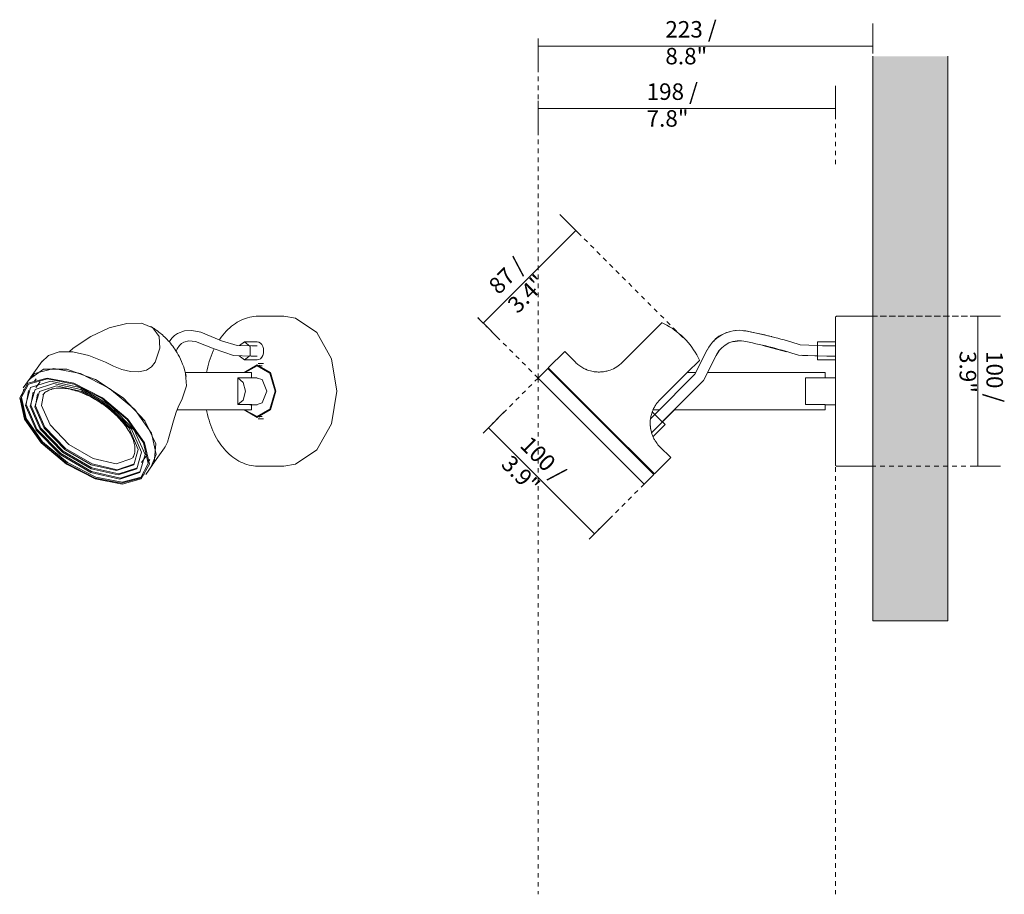
# Model space of a CAD drawing. Units: millimetres. Extents: x -6821 to -5090, y -32 to 6919.
# Drawn here: x -5746 to -5090, y -32 to 551 of the extents above; entities that cross this region are included whole.
import ezdxf

# ---------------------------------------------------------------- set-up
doc = ezdxf.new("R2010")
doc.units = ezdxf.units.MM
doc.linetypes.add('Dash', pattern=[6, 3, -3])
doc.layers.add('A-ANNO-DIMS', color=7, linetype='Dash', lineweight=9, true_color=0xd2d2d2)
for name, color, linetype, lineweight in [('A-ANNO-DIMS-5', 7, 'Continuous', 9), ('A-WALL', 7, 'Continuous', 9), ('A-WALL-PATT', 7, 'Continuous', 9), ('E-LITE-EQPM', 7, 'Continuous', 20)]:
    doc.layers.add(name, color=color, linetype=linetype, lineweight=lineweight)
doc.styles.add('Arial Narrow', font='ARIALN.TTF', dxfattribs={"height": 11})
doc.dimstyles.new('FARO_-_2_2mm_Arial_Narrow_mm_Inch_Left', dxfattribs={"dimscale": 304.8, "dimtxt": 11.257741, "dimasz": 0, "dimexe": 0.049213, "dimexo": 0.0625, "dimgap": 0.008202, "dimtad": 1, "dimdec": 0, "dimzin": 0, "dimdsep": 46, "dimtxsty": 'Arial Narrow', "dimblk1": 'NONE', "dimblk2": 'NONE', "dimsah": 1, "dimcen": 0.09, "dimadec": 0, "dimazin": 0, "dimtfac": 1, "dimtdec": 4, "dimtix": 1, "dimtmove": 0, "dimatfit": 3, "dimfxl": 0.016404, "dimfxlon": 1, "dimtvp": 1, "dimtolj": 1, "dimtzin": 0, "dimarcsym": 2})
doc.dimstyles.new('FARO_-_2_2mm_Arial_Narrow_mm_Inch_Right', dxfattribs={"dimscale": 304.8, "dimtxt": 11.257741, "dimasz": 0, "dimexe": 0.049213, "dimexo": 0.0625, "dimgap": 0.008202, "dimtad": 1, "dimdec": 0, "dimzin": 0, "dimdsep": 46, "dimtxsty": 'Arial Narrow', "dimblk1": 'NONE', "dimblk2": 'NONE', "dimsah": 1, "dimcen": 0.09, "dimadec": 0, "dimazin": 0, "dimtfac": 1, "dimtdec": 4, "dimtix": 1, "dimtmove": 0, "dimatfit": 3, "dimfxl": 0.016404, "dimfxlon": 1, "dimtvp": 1, "dimtolj": 1, "dimtzin": 0, "dimarcsym": 2})

# ---------------------------------------------------------------- blocks, each defined once
blk = doc.blocks.new('70025 - 70025 ALFA LED Dark grey projector lamp 3000K-558635-00 Isometrico PDF')
at = {"layer": 'E-LITE-EQPM', "color": 254, "lineweight": 9, "true_color": 0xeaeaea}
for p, q in [((-6961.79, 353), (-6978.75, 353)), ((-6991.3, 333.4), (-6987.89, 335.84)), ((-6979.47, 335.84), (-6987.89, 335.84)), ((-7122.96, 322.98), (-7130.68, 312.07)), ((-6987.89, 323.83), (-6991.41, 326.5)), ((-6987.89, 323.83), (-6979.47, 323.83)), ((-6983.73, 315.5), (-7021.27, 315.5)), ((-6976.23, 319.88), (-6979.47, 319.88)), ((-6977.73, 320.33), (-6979.08, 319.95)), ((-6975.28, 321.5), (-6978.76, 321.5)), ((-7130.93, 311.71), (-7135.48, 305.29)), ((-7126.96, 311.26), (-7128.07, 309.69)), ((-7124.22, 309.33), (-7127.01, 305.38)), ((-6992.33, 311.81), (-6992.33, 303)), ((-6983, 311.81), (-6992.33, 311.81)), ((-6979.47, 312), (-6984.3, 312)), ((-6983.21, 314.77), (-6983.21, 311.81)), ((-6983.21, 311.87), (-6983, 311.81)), ((-6992.33, 303), (-6992.33, 294.19)), ((-7021.27, 290.5), (-6983.73, 290.5)), ((-6992.33, 294.19), (-6983, 294.19)), ((-6984.3, 294), (-6979.47, 294)), ((-6983.21, 294.19), (-6983.21, 291.23)), ((-6983, 294.19), (-6983.21, 294.13)), ((-6979.47, 286.12), (-6976.23, 286.12)), ((-6979.08, 286.05), (-6977.73, 285.67)), ((-6978.76, 284.5), (-6975.28, 284.5)), ((-7049.03, 254.33), (-7041.32, 265.25)), ((-7041.51, 264.98), (-7040.85, 265.96)), ((-7063.03, 258.09), (-7073.5, 254.63)), ((-7056.56, 255.57), (-7053.77, 259.52)), ((-7052.15, 256.01), (-7051.04, 257.58)), ((-7061.35, 254.48), (-7072.82, 250.69)), ((-7059.36, 251.94), (-7071.72, 247.85)), ((-7053.83, 247.55), (-7049.28, 253.98)), ((-6978.75, 253), (-6961.79, 253)), ((-7057.36, 249.39), (-7070.61, 245.01))]:
    blk.add_line(p, q, dxfattribs=at)
for points in [[(-7104.95, 329.32, 0), (-7102.19, 331.64, 0), (-7090.46, 339.55, 0), (-7078.17, 345.26, 0), (-7066.53, 348.24, 0), (-7056.64, 348.25, 0), (-7049.18, 345.27, 0), (-7044.97, 339.55, 0), (-7044.42, 331.64, 0), (-7047.55, 322.27, 0)], [(-6978.75, 353, 0), (-6980.19, 352.96, 0), (-6981.63, 352.84, 0), (-6983.07, 352.63, 0), (-6984.5, 352.35, 0), (-6985.91, 351.98, 0), (-6987.32, 351.54, 0), (-6988.71, 351.02, 0), (-6990.08, 350.42, 0), (-6991.43, 349.74, 0), (-6992.76, 348.99, 0), (-6994.07, 348.16, 0), (-6995.35, 347.27, 0), (-6996.6, 346.3, 0), (-6997.82, 345.26, 0), (-6999.01, 344.16, 0), (-7000.17, 342.99, 0), (-7001.29, 341.76, 0), (-7002.38, 340.46, 0), (-7003.43, 339.11, 0), (-7004.43, 337.7, 0), (-7004.71, 337.29, 0)], [(-6961.79, 352.95, 0), (-6953.92, 351.75, 0), (-6939.74, 342.09, 0), (-6929.93, 324.69, 0), (-6926.43, 303, 0)], [(-7035.01, 331.9, 0), (-7035.78, 332.96, 0), (-7036.55, 333.96, 0), (-7037.32, 334.92, 0), (-7038.08, 335.82, 0), (-7038.85, 336.68, 0), (-7039.62, 337.51, 0), (-7040.38, 338.3, 0), (-7041.15, 339.05, 0), (-7041.92, 339.78, 0), (-7042.7, 340.48, 0), (-7043.47, 341.15, 0), (-7044.26, 341.8, 0), (-7045.05, 342.43, 0), (-7045.84, 343.04, 0), (-7046.65, 343.64, 0), (-7047.47, 344.21, 0), (-7048.3, 344.77, 0), (-7049.14, 345.32, 0), (-7050.01, 345.85, 0), (-7050.54, 346.17, 0)], [(-7038.18, 335.87, 0), (-7038.13, 335.97, 0), (-7036.34, 338.38, 0), (-7034.55, 340.1, 0), (-7032.55, 341.48, 0), (-7028.07, 343.17, 0), (-7023.13, 343.46, 0), (-7017.18, 342.39, 0), (-7003.27, 336.63, 0), (-6992.88, 333.56, 0), (-6983.03, 333.34, 0), (-6979.47, 333.34, 0)], [(-7033.52, 329.62, 0), (-7032.81, 331.21, 0), (-7031.26, 333.56, 0), (-7029.91, 334.88, 0), (-7028.52, 335.71, 0), (-7025.13, 336.49, 0), (-7020.55, 336.03, 0), (-7008.11, 331.15, 0), (-6995.34, 326.78, 0), (-6983.62, 326.34, 0), (-6979.47, 326.34, 0)], [(-6987.89, 335.84, 0), (-6984.21, 332.84, 0), (-6984.21, 326.84, 0), (-6987.89, 323.83, 0)], [(-6979.47, 335.84, 0), (-6978.37, 335.64, 0), (-6977.34, 335.04, 0), (-6976.46, 334.09, 0), (-6975.79, 332.84, 0), (-6975.36, 331.39, 0), (-6975.22, 329.84, 0), (-6975.36, 328.28, 0), (-6975.79, 326.84, 0), (-6976.46, 325.59, 0), (-6977.34, 324.64, 0), (-6978.37, 324.04, 0), (-6979.47, 323.83, 0)], [(-7080.67, 322.27, 0), (-7091.83, 326.82, 0), (-7102.35, 329.17, 0), (-7111.51, 329.17, 0), (-7118.7, 326.82, 0), (-7123.43, 322.27, 0)], [(-7026.8, 312.8, 0), (-7027.31, 315.09, 0), (-7027.89, 317.23, 0), (-7028.52, 319.22, 0), (-7029.2, 321.07, 0), (-7029.91, 322.8, 0), (-7030.63, 324.41, 0), (-7031.38, 325.92, 0), (-7032.13, 327.33, 0), (-7032.9, 328.65, 0), (-7033.66, 329.9, 0), (-7034.43, 331.07, 0), (-7035.01, 331.9, 0)], [(-7008.2, 331.2, 0), (-7008.82, 329.89, 0), (-7009.56, 328.19, 0), (-7010.25, 326.45, 0), (-7010.89, 324.67, 0), (-7011.48, 322.86, 0), (-7012.01, 321.02, 0), (-7012.5, 319.15, 0), (-7012.93, 317.26, 0), (-7013.27, 315.49, 0)], [(-7053.31, 317.07, 0), (-7058.39, 315.86, 0), (-7063.97, 316.12, 0), (-7069.7, 317.57, 0), (-7075.31, 319.75, 0), (-7080.67, 322.27, 0)], [(-7047.55, 322.27, 0), (-7049.87, 319.22, 0), (-7053.31, 317.07, 0)], [(-7131.62, 310.63, 0), (-7127.97, 314.7, 0), (-7115.11, 318.2, 0)], [(-7054.5, 283.2, 0), (-7068.85, 298.54, 0), (-7087.36, 310.84, 0), (-7106.37, 317.67, 0), (-7122.1, 317.67, 0), (-7131.37, 310.98, 0)], [(-7115.11, 318.2, 0), (-7097.29, 314.7, 0), (-7078.05, 304.89, 0), (-7061.2, 290.71, 0), (-7050.08, 274.98, 0), (-7046.88, 260.8, 0), (-7050.13, 252.91, 0)], [(-7021.27, 315.5, 0), (-7021.78, 315.5, 0), (-7022.3, 315.5, 0), (-7022.85, 315.5, 0), (-7023.41, 315.5, 0), (-7023.99, 315.5, 0), (-7024.58, 315.5, 0), (-7025.19, 315.5, 0), (-7025.81, 315.5, 0), (-7026.45, 315.5, 0), (-7027.09, 315.5, 0), (-7027.53, 315.5, 0)], [(-6988.13, 315.5, 0), (-6979.47, 320.5, 0), (-6970.71, 315.38, 0), (-6967.09, 303, 0)], [(-6967.53, 303, 0), (-6971.03, 314.94, 0), (-6979.47, 319.88, 0), (-6987.45, 315.55, 0)], [(-6983.73, 315.5, 0), (-6983.6, 315.47, 0), (-6983.47, 315.4, 0), (-6983.36, 315.28, 0), (-6983.28, 315.13, 0), (-6983.23, 314.96, 0), (-6983.21, 314.77, 0)], [(-7069.65, 241.07, 0), (-7087.47, 244.57, 0), (-7106.71, 254.38, 0), (-7123.56, 268.56, 0), (-7134.68, 284.29, 0), (-7137.88, 298.47, 0), (-7132.52, 308.28, 0), (-7119.65, 311.78, 0)], [(-7070.05, 241.63, 0), (-7087.58, 245.08, 0), (-7106.51, 254.73, 0), (-7123.1, 268.68, 0), (-7134.04, 284.16, 0), (-7137.19, 298.11, 0), (-7131.91, 307.77, 0), (-7119.25, 311.21, 0)], [(-7071.07, 244.37, 0), (-7090.52, 248.75, 0), (-7110.95, 260.72, 0), (-7126.89, 277.08, 0), (-7134.08, 293.43, 0), (-7130.57, 305.4, 0), (-7117.32, 309.78, 0)], [(-7119.65, 311.78, 0), (-7101.84, 308.28, 0), (-7082.6, 298.47, 0), (-7065.75, 284.29, 0), (-7054.62, 268.56, 0), (-7051.42, 254.38, 0), (-7056.79, 244.57, 0), (-7069.65, 241.07, 0)], [(-7119.25, 311.21, 0), (-7101.72, 307.77, 0), (-7082.79, 298.11, 0), (-7066.21, 284.16, 0), (-7055.26, 268.68, 0), (-7052.11, 254.73, 0), (-7057.39, 245.08, 0), (-7070.05, 241.63, 0)], [(-7117.32, 309.78, 0), (-7097.87, 305.4, 0), (-7077.43, 293.43, 0), (-7061.49, 277.08, 0), (-7054.31, 260.72, 0), (-7057.81, 248.75, 0), (-7071.07, 244.37, 0)], [(-7029.86, 297.25, 0), (-7026.72, 306.61, 0), (-7027.27, 314.52, 0)], [(-6987.27, 303, 0), (-6988.81, 308.87, 0), (-6992.33, 311.81, 0)], [(-6973.1, 303, 0), (-6976.28, 310.79, 0), (-6979.47, 311.77, 0)], [(-7069.59, 242.29, 0), (-7087.12, 245.73, 0), (-7106.05, 255.38, 0), (-7122.63, 269.33, 0), (-7133.58, 284.82, 0), (-7136.73, 298.77, 0), (-7135.08, 304.25, 0)], [(-7070.61, 245.01, 0), (-7090.06, 249.39, 0), (-7110.5, 261.36, 0), (-7126.44, 277.71, 0), (-7133.62, 294.07, 0), (-7132.01, 303.54, 0)], [(-7072.17, 247.21, 0), (-7090.31, 251.3, 0), (-7109.37, 262.46, 0), (-7124.24, 277.71, 0), (-7130.94, 292.97, 0), (-7127.67, 304.13, 0), (-7115.31, 308.22, 0)], [(-7071.72, 247.85, 0), (-7089.86, 251.94, 0), (-7108.92, 263.1, 0), (-7123.79, 278.35, 0), (-7130.49, 293.6, 0), (-7128.99, 302.43, 0)], [(-7073.27, 250.05, 0), (-7090.11, 253.84, 0), (-7107.79, 264.2, 0), (-7121.59, 278.35, 0), (-7127.81, 292.5, 0), (-7124.77, 302.86, 0), (-7113.3, 306.66, 0)], [(-7122.43, 300.47, 0), (-7122, 301.03, 0), (-7121.53, 301.55, 0), (-7121.01, 302.04, 0), (-7120.45, 302.49, 0), (-7119.84, 302.91, 0), (-7119.19, 303.3, 0), (-7118.5, 303.65, 0), (-7117.76, 303.96, 0), (-7116.98, 304.24, 0), (-7116.16, 304.47, 0), (-7115.31, 304.67, 0), (-7114.41, 304.83, 0), (-7113.48, 304.95, 0), (-7112.51, 305.02, 0), (-7111.51, 305.06, 0), (-7111.12, 305.06, 0)], [(-7115.31, 308.22, 0), (-7097.17, 304.13, 0), (-7078.11, 292.97, 0), (-7063.24, 277.71, 0), (-7056.54, 262.46, 0), (-7059.81, 251.3, 0), (-7072.17, 247.21, 0)], [(-7113.3, 306.66, 0), (-7096.47, 302.86, 0), (-7078.78, 292.5, 0), (-7064.98, 278.35, 0), (-7058.77, 264.2, 0), (-7061.8, 253.84, 0), (-7073.27, 250.05, 0)], [(-7062.72, 258.25, 0), (-7062.34, 258.84, 0), (-7062, 259.46, 0), (-7061.72, 260.11, 0), (-7061.47, 260.79, 0), (-7061.28, 261.5, 0), (-7061.13, 262.25, 0), (-7061.03, 263.02, 0), (-7060.99, 263.82, 0), (-7060.99, 264.64, 0), (-7061.04, 265.49, 0), (-7061.14, 266.37, 0), (-7061.29, 267.26, 0), (-7061.48, 268.18, 0), (-7061.73, 269.12, 0), (-7062.03, 270.07, 0), (-7062.38, 271.04, 0), (-7062.78, 272.03, 0), (-7063.22, 273.03, 0), (-7063.72, 274.03, 0), (-7064.26, 275.05, 0), (-7064.84, 276.08, 0), (-7065.47, 277.11, 0), (-7066.15, 278.14, 0), (-7066.86, 279.18, 0), (-7067.62, 280.22, 0), (-7068.42, 281.25, 0), (-7069.26, 282.29, 0), (-7070.14, 283.32, 0), (-7071.05, 284.34, 0), (-7072, 285.35, 0), (-7072.98, 286.36, 0), (-7074, 287.35, 0), (-7075.04, 288.33, 0), (-7076.12, 289.29, 0), (-7077.21, 290.24, 0), (-7078.34, 291.17, 0), (-7079.49, 292.08, 0), (-7080.66, 292.98, 0), (-7081.85, 293.84, 0), (-7083.05, 294.69, 0), (-7084.28, 295.51, 0), (-7085.51, 296.3, 0), (-7086.76, 297.07, 0), (-7088.01, 297.8, 0), (-7089.28, 298.51, 0), (-7090.55, 299.19, 0), (-7091.82, 299.83, 0), (-7093.1, 300.44, 0), (-7094.37, 301.02, 0), (-7095.64, 301.56, 0), (-7096.91, 302.06, 0), (-7098.16, 302.53, 0), (-7099.41, 302.96, 0), (-7100.65, 303.35, 0), (-7101.88, 303.7, 0), (-7103.09, 304.01, 0), (-7104.28, 304.28, 0), (-7105.45, 304.52, 0), (-7106.6, 304.71, 0), (-7107.73, 304.86, 0), (-7108.84, 304.97, 0), (-7109.91, 305.03, 0), (-7110.96, 305.06, 0), (-7111.12, 305.06, 0)], [(-6992.33, 294.19, 0), (-6988.81, 297.13, 0), (-6987.27, 303, 0)], [(-6967.09, 303, 0), (-6970.71, 290.62, 0), (-6979.47, 285.5, 0), (-6988.13, 290.5, 0)], [(-6987.45, 290.45, 0), (-6979.47, 286.12, 0), (-6971.03, 291.06, 0), (-6967.53, 303, 0)], [(-6979.47, 294.23, 0), (-6976.28, 295.21, 0), (-6973.1, 303, 0)], [(-6926.43, 303, 0), (-6929.93, 281.31, 0), (-6939.74, 263.91, 0), (-6953.92, 254.25, 0), (-6961.79, 253.05, 0)], [(-7072.82, 250.69, 0), (-7089.66, 254.48, 0), (-7107.34, 264.84, 0), (-7121.14, 278.99, 0), (-7127.35, 293.14, 0), (-7125.97, 301.32, 0)], [(-7073.5, 254.63, 0), (-7088.88, 258.09, 0), (-7105.03, 267.55, 0), (-7117.64, 280.48, 0), (-7123.31, 293.41, 0), (-7122.07, 300.84, 0)], [(-7033.46, 289, 0), (-7031.64, 293.43, 0), (-7029.86, 297.25, 0)], [(-7040.85, 265.96, 0), (-7039.41, 268.98, 0), (-7038.14, 272.93, 0), (-7036.87, 277.79, 0), (-7035.38, 283.31, 0), (-7033.46, 289, 0)], [(-7032.84, 290.5, 0), (-7032.47, 290.5, 0), (-7031.77, 290.5, 0), (-7031.07, 290.5, 0), (-7030.38, 290.5, 0), (-7029.69, 290.5, 0), (-7029.01, 290.5, 0), (-7028.34, 290.5, 0), (-7027.67, 290.5, 0), (-7027.02, 290.5, 0), (-7026.37, 290.5, 0), (-7025.74, 290.5, 0), (-7025.12, 290.5, 0), (-7024.51, 290.5, 0), (-7023.92, 290.5, 0), (-7023.34, 290.5, 0), (-7022.78, 290.5, 0), (-7022.24, 290.5, 0), (-7021.72, 290.5, 0), (-7021.27, 290.5, 0)], [(-7013.27, 290.5, 0), (-7013.03, 289.26, 0), (-7012.62, 287.36, 0), (-7012.15, 285.48, 0), (-7011.63, 283.63, 0), (-7011.05, 281.81, 0), (-7010.43, 280.03, 0), (-7009.75, 278.28, 0), (-7009.03, 276.57, 0), (-7008.25, 274.9, 0), (-7007.43, 273.27, 0), (-7006.56, 271.69, 0), (-7005.65, 270.16, 0), (-7004.7, 268.69, 0), (-7003.7, 267.26, 0), (-7002.67, 265.89, 0), (-7001.59, 264.59, 0), (-7000.48, 263.34, 0), (-6999.33, 262.15, 0), (-6998.15, 261.03, 0), (-6996.93, 259.97, 0), (-6995.69, 258.99, 0), (-6994.42, 258.07, 0), (-6993.12, 257.23, 0), (-6991.79, 256.45, 0), (-6990.44, 255.76, 0), (-6989.08, 255.14, 0), (-6987.69, 254.59, 0), (-6986.29, 254.13, 0), (-6984.88, 253.74, 0), (-6983.46, 253.44, 0), (-6982.02, 253.21, 0), (-6980.58, 253.07, 0), (-6979.14, 253, 0), (-6978.75, 253, 0)], [(-6983.21, 291.23, 0), (-6983.23, 291.04, 0), (-6983.28, 290.87, 0), (-6983.36, 290.72, 0), (-6983.47, 290.6, 0), (-6983.6, 290.53, 0), (-6983.73, 290.5, 0)], [(-7049.88, 253.26, 0), (-7048.27, 255.56, 0), (-7047.16, 267.86, 0), (-7054.5, 283.2, 0)], [(-7054.9, 247.6, 0), (-7056.93, 245.73, 0), (-7069.59, 242.29, 0)]]:
    blk.add_polyline3d(points, dxfattribs=at)
blk = doc.blocks.new('70025 - 70025 ALFA LED Dark grey projector lamp 3000K-V1-00 Isometrico PDF')
at = {"layer": 'E-LITE-EQPM', "lineweight": 9}
for p, q in [((-6961.79, 353), (-6978.75, 353)), ((-6991.3, 333.4), (-6987.89, 335.84)), ((-6979.47, 335.84), (-6987.89, 335.84)), ((-7122.96, 322.98), (-7130.68, 312.07)), ((-6987.89, 323.83), (-6991.41, 326.5)), ((-6987.89, 323.83), (-6979.47, 323.83)), ((-6983.73, 315.5), (-7021.27, 315.5)), ((-6976.23, 319.88), (-6979.47, 319.88)), ((-6977.73, 320.33), (-6979.08, 319.95)), ((-6975.28, 321.5), (-6978.76, 321.5)), ((-7130.93, 311.71), (-7135.48, 305.29)), ((-7126.96, 311.26), (-7128.07, 309.69)), ((-7124.22, 309.33), (-7127.01, 305.38)), ((-6992.33, 311.81), (-6992.33, 303)), ((-6983, 311.81), (-6992.33, 311.81)), ((-6979.47, 312), (-6984.3, 312)), ((-6983.21, 314.77), (-6983.21, 311.81)), ((-6983.21, 311.87), (-6983, 311.81)), ((-6992.33, 303), (-6992.33, 294.19)), ((-7021.27, 290.5), (-6983.73, 290.5)), ((-6992.33, 294.19), (-6983, 294.19)), ((-6984.3, 294), (-6979.47, 294)), ((-6983.21, 294.19), (-6983.21, 291.23)), ((-6983, 294.19), (-6983.21, 294.13)), ((-6979.47, 286.12), (-6976.23, 286.12)), ((-6979.08, 286.05), (-6977.73, 285.67)), ((-6978.76, 284.5), (-6975.28, 284.5)), ((-7049.03, 254.33), (-7041.32, 265.25)), ((-7041.51, 264.98), (-7040.85, 265.96)), ((-7063.03, 258.09), (-7073.5, 254.63)), ((-7056.56, 255.57), (-7053.77, 259.52)), ((-7052.15, 256.01), (-7051.04, 257.58)), ((-7061.35, 254.48), (-7072.82, 250.69)), ((-7059.36, 251.94), (-7071.72, 247.85)), ((-7053.83, 247.55), (-7049.28, 253.98)), ((-6978.75, 253), (-6961.79, 253)), ((-7057.36, 249.39), (-7070.61, 245.01))]:
    blk.add_line(p, q, dxfattribs=at)
for points in [[(-7104.95, 329.32, 0), (-7102.19, 331.64, 0), (-7090.46, 339.55, 0), (-7078.17, 345.26, 0), (-7066.53, 348.24, 0), (-7056.64, 348.25, 0), (-7049.18, 345.27, 0), (-7044.97, 339.55, 0), (-7044.42, 331.64, 0), (-7047.55, 322.27, 0)], [(-6978.75, 353, 0), (-6980.19, 352.96, 0), (-6981.63, 352.84, 0), (-6983.07, 352.63, 0), (-6984.5, 352.35, 0), (-6985.91, 351.98, 0), (-6987.32, 351.54, 0), (-6988.71, 351.02, 0), (-6990.08, 350.42, 0), (-6991.43, 349.74, 0), (-6992.76, 348.99, 0), (-6994.07, 348.16, 0), (-6995.35, 347.27, 0), (-6996.6, 346.3, 0), (-6997.82, 345.26, 0), (-6999.01, 344.16, 0), (-7000.17, 342.99, 0), (-7001.29, 341.76, 0), (-7002.38, 340.46, 0), (-7003.43, 339.11, 0), (-7004.43, 337.7, 0), (-7004.71, 337.29, 0)], [(-6961.79, 352.95, 0), (-6953.92, 351.75, 0), (-6939.74, 342.09, 0), (-6929.93, 324.69, 0), (-6926.43, 303, 0)], [(-7035.01, 331.9, 0), (-7035.78, 332.96, 0), (-7036.55, 333.96, 0), (-7037.32, 334.92, 0), (-7038.08, 335.82, 0), (-7038.85, 336.68, 0), (-7039.62, 337.51, 0), (-7040.38, 338.3, 0), (-7041.15, 339.05, 0), (-7041.92, 339.78, 0), (-7042.7, 340.48, 0), (-7043.47, 341.15, 0), (-7044.26, 341.8, 0), (-7045.05, 342.43, 0), (-7045.84, 343.04, 0), (-7046.65, 343.64, 0), (-7047.47, 344.21, 0), (-7048.3, 344.77, 0), (-7049.14, 345.32, 0), (-7050.01, 345.85, 0), (-7050.54, 346.17, 0)], [(-7038.18, 335.87, 0), (-7038.13, 335.97, 0), (-7036.34, 338.38, 0), (-7034.55, 340.1, 0), (-7032.55, 341.48, 0), (-7028.07, 343.17, 0), (-7023.13, 343.46, 0), (-7017.18, 342.39, 0), (-7003.27, 336.63, 0), (-6992.88, 333.56, 0), (-6983.03, 333.34, 0), (-6979.47, 333.34, 0)], [(-7033.52, 329.62, 0), (-7032.81, 331.21, 0), (-7031.26, 333.56, 0), (-7029.91, 334.88, 0), (-7028.52, 335.71, 0), (-7025.13, 336.49, 0), (-7020.55, 336.03, 0), (-7008.11, 331.15, 0), (-6995.34, 326.78, 0), (-6983.62, 326.34, 0), (-6979.47, 326.34, 0)], [(-6987.89, 335.84, 0), (-6984.21, 332.84, 0), (-6984.21, 326.84, 0), (-6987.89, 323.83, 0)], [(-6979.47, 335.84, 0), (-6978.37, 335.64, 0), (-6977.34, 335.04, 0), (-6976.46, 334.09, 0), (-6975.79, 332.84, 0), (-6975.36, 331.39, 0), (-6975.22, 329.84, 0), (-6975.36, 328.28, 0), (-6975.79, 326.84, 0), (-6976.46, 325.59, 0), (-6977.34, 324.64, 0), (-6978.37, 324.04, 0), (-6979.47, 323.83, 0)], [(-7080.67, 322.27, 0), (-7091.83, 326.82, 0), (-7102.35, 329.17, 0), (-7111.51, 329.17, 0), (-7118.7, 326.82, 0), (-7123.43, 322.27, 0)], [(-7026.8, 312.8, 0), (-7027.31, 315.09, 0), (-7027.89, 317.23, 0), (-7028.52, 319.22, 0), (-7029.2, 321.07, 0), (-7029.91, 322.8, 0), (-7030.63, 324.41, 0), (-7031.38, 325.92, 0), (-7032.13, 327.33, 0), (-7032.9, 328.65, 0), (-7033.66, 329.9, 0), (-7034.43, 331.07, 0), (-7035.01, 331.9, 0)], [(-7008.2, 331.2, 0), (-7008.82, 329.89, 0), (-7009.56, 328.19, 0), (-7010.25, 326.45, 0), (-7010.89, 324.67, 0), (-7011.48, 322.86, 0), (-7012.01, 321.02, 0), (-7012.5, 319.15, 0), (-7012.93, 317.26, 0), (-7013.27, 315.49, 0)], [(-7053.31, 317.07, 0), (-7058.39, 315.86, 0), (-7063.97, 316.12, 0), (-7069.7, 317.57, 0), (-7075.31, 319.75, 0), (-7080.67, 322.27, 0)], [(-7047.55, 322.27, 0), (-7049.87, 319.22, 0), (-7053.31, 317.07, 0)], [(-7131.62, 310.63, 0), (-7127.97, 314.7, 0), (-7115.11, 318.2, 0)], [(-7054.5, 283.2, 0), (-7068.85, 298.54, 0), (-7087.36, 310.84, 0), (-7106.37, 317.67, 0), (-7122.1, 317.67, 0), (-7131.37, 310.98, 0)], [(-7115.11, 318.2, 0), (-7097.29, 314.7, 0), (-7078.05, 304.89, 0), (-7061.2, 290.71, 0), (-7050.08, 274.98, 0), (-7046.88, 260.8, 0), (-7050.13, 252.91, 0)], [(-7021.27, 315.5, 0), (-7021.78, 315.5, 0), (-7022.3, 315.5, 0), (-7022.85, 315.5, 0), (-7023.41, 315.5, 0), (-7023.99, 315.5, 0), (-7024.58, 315.5, 0), (-7025.19, 315.5, 0), (-7025.81, 315.5, 0), (-7026.45, 315.5, 0), (-7027.09, 315.5, 0), (-7027.53, 315.5, 0)], [(-6988.13, 315.5, 0), (-6979.47, 320.5, 0), (-6970.71, 315.38, 0), (-6967.09, 303, 0)], [(-6967.53, 303, 0), (-6971.03, 314.94, 0), (-6979.47, 319.88, 0), (-6987.45, 315.55, 0)], [(-6983.73, 315.5, 0), (-6983.6, 315.47, 0), (-6983.47, 315.4, 0), (-6983.36, 315.28, 0), (-6983.28, 315.13, 0), (-6983.23, 314.96, 0), (-6983.21, 314.77, 0)], [(-7069.65, 241.07, 0), (-7087.47, 244.57, 0), (-7106.71, 254.38, 0), (-7123.56, 268.56, 0), (-7134.68, 284.29, 0), (-7137.88, 298.47, 0), (-7132.52, 308.28, 0), (-7119.65, 311.78, 0)], [(-7070.05, 241.63, 0), (-7087.58, 245.08, 0), (-7106.51, 254.73, 0), (-7123.1, 268.68, 0), (-7134.04, 284.16, 0), (-7137.19, 298.11, 0), (-7131.91, 307.77, 0), (-7119.25, 311.21, 0)], [(-7071.07, 244.37, 0), (-7090.52, 248.75, 0), (-7110.95, 260.72, 0), (-7126.89, 277.08, 0), (-7134.08, 293.43, 0), (-7130.57, 305.4, 0), (-7117.32, 309.78, 0)], [(-7119.65, 311.78, 0), (-7101.84, 308.28, 0), (-7082.6, 298.47, 0), (-7065.75, 284.29, 0), (-7054.62, 268.56, 0), (-7051.42, 254.38, 0), (-7056.79, 244.57, 0), (-7069.65, 241.07, 0)], [(-7119.25, 311.21, 0), (-7101.72, 307.77, 0), (-7082.79, 298.11, 0), (-7066.21, 284.16, 0), (-7055.26, 268.68, 0), (-7052.11, 254.73, 0), (-7057.39, 245.08, 0), (-7070.05, 241.63, 0)], [(-7117.32, 309.78, 0), (-7097.87, 305.4, 0), (-7077.43, 293.43, 0), (-7061.49, 277.08, 0), (-7054.31, 260.72, 0), (-7057.81, 248.75, 0), (-7071.07, 244.37, 0)], [(-7029.86, 297.25, 0), (-7026.72, 306.61, 0), (-7027.27, 314.52, 0)], [(-6987.27, 303, 0), (-6988.81, 308.87, 0), (-6992.33, 311.81, 0)], [(-6973.1, 303, 0), (-6976.28, 310.79, 0), (-6979.47, 311.77, 0)], [(-7069.59, 242.29, 0), (-7087.12, 245.73, 0), (-7106.05, 255.38, 0), (-7122.63, 269.33, 0), (-7133.58, 284.82, 0), (-7136.73, 298.77, 0), (-7135.08, 304.25, 0)], [(-7070.61, 245.01, 0), (-7090.06, 249.39, 0), (-7110.5, 261.36, 0), (-7126.44, 277.71, 0), (-7133.62, 294.07, 0), (-7132.01, 303.54, 0)], [(-7072.17, 247.21, 0), (-7090.31, 251.3, 0), (-7109.37, 262.46, 0), (-7124.24, 277.71, 0), (-7130.94, 292.97, 0), (-7127.67, 304.13, 0), (-7115.31, 308.22, 0)], [(-7071.72, 247.85, 0), (-7089.86, 251.94, 0), (-7108.92, 263.1, 0), (-7123.79, 278.35, 0), (-7130.49, 293.6, 0), (-7128.99, 302.43, 0)], [(-7073.27, 250.05, 0), (-7090.11, 253.84, 0), (-7107.79, 264.2, 0), (-7121.59, 278.35, 0), (-7127.81, 292.5, 0), (-7124.77, 302.86, 0), (-7113.3, 306.66, 0)], [(-7122.43, 300.47, 0), (-7122, 301.03, 0), (-7121.53, 301.55, 0), (-7121.01, 302.04, 0), (-7120.45, 302.49, 0), (-7119.84, 302.91, 0), (-7119.19, 303.3, 0), (-7118.5, 303.65, 0), (-7117.76, 303.96, 0), (-7116.98, 304.24, 0), (-7116.16, 304.47, 0), (-7115.31, 304.67, 0), (-7114.41, 304.83, 0), (-7113.48, 304.95, 0), (-7112.51, 305.02, 0), (-7111.51, 305.06, 0), (-7111.12, 305.06, 0)], [(-7115.31, 308.22, 0), (-7097.17, 304.13, 0), (-7078.11, 292.97, 0), (-7063.24, 277.71, 0), (-7056.54, 262.46, 0), (-7059.81, 251.3, 0), (-7072.17, 247.21, 0)], [(-7113.3, 306.66, 0), (-7096.47, 302.86, 0), (-7078.78, 292.5, 0), (-7064.98, 278.35, 0), (-7058.77, 264.2, 0), (-7061.8, 253.84, 0), (-7073.27, 250.05, 0)], [(-7062.72, 258.25, 0), (-7062.34, 258.84, 0), (-7062, 259.46, 0), (-7061.72, 260.11, 0), (-7061.47, 260.79, 0), (-7061.28, 261.5, 0), (-7061.13, 262.25, 0), (-7061.03, 263.02, 0), (-7060.99, 263.82, 0), (-7060.99, 264.64, 0), (-7061.04, 265.49, 0), (-7061.14, 266.37, 0), (-7061.29, 267.26, 0), (-7061.48, 268.18, 0), (-7061.73, 269.12, 0), (-7062.03, 270.07, 0), (-7062.38, 271.04, 0), (-7062.78, 272.03, 0), (-7063.22, 273.03, 0), (-7063.72, 274.03, 0), (-7064.26, 275.05, 0), (-7064.84, 276.08, 0), (-7065.47, 277.11, 0), (-7066.15, 278.14, 0), (-7066.86, 279.18, 0), (-7067.62, 280.22, 0), (-7068.42, 281.25, 0), (-7069.26, 282.29, 0), (-7070.14, 283.32, 0), (-7071.05, 284.34, 0), (-7072, 285.35, 0), (-7072.98, 286.36, 0), (-7074, 287.35, 0), (-7075.04, 288.33, 0), (-7076.12, 289.29, 0), (-7077.21, 290.24, 0), (-7078.34, 291.17, 0), (-7079.49, 292.08, 0), (-7080.66, 292.98, 0), (-7081.85, 293.84, 0), (-7083.05, 294.69, 0), (-7084.28, 295.51, 0), (-7085.51, 296.3, 0), (-7086.76, 297.07, 0), (-7088.01, 297.8, 0), (-7089.28, 298.51, 0), (-7090.55, 299.19, 0), (-7091.82, 299.83, 0), (-7093.1, 300.44, 0), (-7094.37, 301.02, 0), (-7095.64, 301.56, 0), (-7096.91, 302.06, 0), (-7098.16, 302.53, 0), (-7099.41, 302.96, 0), (-7100.65, 303.35, 0), (-7101.88, 303.7, 0), (-7103.09, 304.01, 0), (-7104.28, 304.28, 0), (-7105.45, 304.52, 0), (-7106.6, 304.71, 0), (-7107.73, 304.86, 0), (-7108.84, 304.97, 0), (-7109.91, 305.03, 0), (-7110.96, 305.06, 0), (-7111.12, 305.06, 0)], [(-6992.33, 294.19, 0), (-6988.81, 297.13, 0), (-6987.27, 303, 0)], [(-6967.09, 303, 0), (-6970.71, 290.62, 0), (-6979.47, 285.5, 0), (-6988.13, 290.5, 0)], [(-6987.45, 290.45, 0), (-6979.47, 286.12, 0), (-6971.03, 291.06, 0), (-6967.53, 303, 0)], [(-6979.47, 294.23, 0), (-6976.28, 295.21, 0), (-6973.1, 303, 0)], [(-6926.43, 303, 0), (-6929.93, 281.31, 0), (-6939.74, 263.91, 0), (-6953.92, 254.25, 0), (-6961.79, 253.05, 0)], [(-7072.82, 250.69, 0), (-7089.66, 254.48, 0), (-7107.34, 264.84, 0), (-7121.14, 278.99, 0), (-7127.35, 293.14, 0), (-7125.97, 301.32, 0)], [(-7073.5, 254.63, 0), (-7088.88, 258.09, 0), (-7105.03, 267.55, 0), (-7117.64, 280.48, 0), (-7123.31, 293.41, 0), (-7122.07, 300.84, 0)], [(-7033.46, 289, 0), (-7031.64, 293.43, 0), (-7029.86, 297.25, 0)], [(-7040.85, 265.96, 0), (-7039.41, 268.98, 0), (-7038.14, 272.93, 0), (-7036.87, 277.79, 0), (-7035.38, 283.31, 0), (-7033.46, 289, 0)], [(-7032.84, 290.5, 0), (-7032.47, 290.5, 0), (-7031.77, 290.5, 0), (-7031.07, 290.5, 0), (-7030.38, 290.5, 0), (-7029.69, 290.5, 0), (-7029.01, 290.5, 0), (-7028.34, 290.5, 0), (-7027.67, 290.5, 0), (-7027.02, 290.5, 0), (-7026.37, 290.5, 0), (-7025.74, 290.5, 0), (-7025.12, 290.5, 0), (-7024.51, 290.5, 0), (-7023.92, 290.5, 0), (-7023.34, 290.5, 0), (-7022.78, 290.5, 0), (-7022.24, 290.5, 0), (-7021.72, 290.5, 0), (-7021.27, 290.5, 0)], [(-7013.27, 290.5, 0), (-7013.03, 289.26, 0), (-7012.62, 287.36, 0), (-7012.15, 285.48, 0), (-7011.63, 283.63, 0), (-7011.05, 281.81, 0), (-7010.43, 280.03, 0), (-7009.75, 278.28, 0), (-7009.03, 276.57, 0), (-7008.25, 274.9, 0), (-7007.43, 273.27, 0), (-7006.56, 271.69, 0), (-7005.65, 270.16, 0), (-7004.7, 268.69, 0), (-7003.7, 267.26, 0), (-7002.67, 265.89, 0), (-7001.59, 264.59, 0), (-7000.48, 263.34, 0), (-6999.33, 262.15, 0), (-6998.15, 261.03, 0), (-6996.93, 259.97, 0), (-6995.69, 258.99, 0), (-6994.42, 258.07, 0), (-6993.12, 257.23, 0), (-6991.79, 256.45, 0), (-6990.44, 255.76, 0), (-6989.08, 255.14, 0), (-6987.69, 254.59, 0), (-6986.29, 254.13, 0), (-6984.88, 253.74, 0), (-6983.46, 253.44, 0), (-6982.02, 253.21, 0), (-6980.58, 253.07, 0), (-6979.14, 253, 0), (-6978.75, 253, 0)], [(-6983.21, 291.23, 0), (-6983.23, 291.04, 0), (-6983.28, 290.87, 0), (-6983.36, 290.72, 0), (-6983.47, 290.6, 0), (-6983.6, 290.53, 0), (-6983.73, 290.5, 0)], [(-7049.88, 253.26, 0), (-7048.27, 255.56, 0), (-7047.16, 267.86, 0), (-7054.5, 283.2, 0)], [(-7054.9, 247.6, 0), (-7056.93, 245.73, 0), (-7069.59, 242.29, 0)]]:
    blk.add_polyline3d(points, dxfattribs=at)
blk = doc.blocks.new('70025 - 70025 ALFA LED Dark grey projector lamp 3000K-558635-Lateral_PDF')
at = {"layer": 'E-LITE-EQPM'}
for p, q in [((-3409.73, 348.57), (-3436.03, 322.27)), ((-3268.96, 353), (-3292.95, 353)), ((-3293.96, 335.84), (-3305.87, 335.84)), ((-3305.87, 335.84), (-3305.87, 333.54)), ((-3474.52, 329.47), (-3485.44, 318.56)), ((-3467.32, 322.27), (-3474.52, 329.47)), ((-3373.53, 326.76), (-3371.21, 330.44)), ((-3392.74, 315.52), (-3384.71, 323.55)), ((-3305.87, 326.44), (-3305.87, 323.83)), ((-3305.87, 323.83), (-3293.96, 323.83)), ((-3485.79, 318.2), (-3492.21, 311.78)), ((-3485.79, 318.2), (-3415.08, 247.49)), ((-3450.08, 283.2), (-3485.44, 318.56)), ((-3492.21, 311.78), (-3421.5, 241.07)), ((-3293.96, 312), (-3300.8, 312)), ((-3416.58, 275.34), (-3401.39, 290.5)), ((-3416.1, 289.27), (-3414.39, 287.56)), ((-3300.8, 294), (-3293.96, 294)), ((-3414.72, 247.85), (-3450.08, 283.2)), ((-3417.23, 284.65), (-3414.37, 287.53)), ((-3409.37, 282.54), (-3407.6, 280.77)), ((-3415.62, 272.74), (-3407.6, 280.77)), ((-3403.81, 258.76), (-3411.01, 265.96)), ((-3414.72, 247.85), (-3403.81, 258.76)), ((-3292.95, 253), (-3268.96, 253)), ((-3421.5, 241.07), (-3415.08, 247.49))]:
    blk.add_line(p, q, dxfattribs=at)
at = {"layer": 'E-LITE-EQPM', "flags": 128}
for points in [[(-3409.96, 348.73), (-3408.15, 347.89), (-3406.37, 346.97), (-3404.63, 345.98), (-3402.94, 344.92), (-3401.28, 343.79), (-3399.68, 342.6), (-3398.12, 341.35), (-3396.61, 340.03), (-3395.16, 338.66), (-3394.89, 338.39)], [(-3293.96, 351.99), (-3293.96, 352.03), (-3293.96, 352.07), (-3293.95, 352.11), (-3293.95, 352.15), (-3293.94, 352.19), (-3293.93, 352.23), (-3293.92, 352.27), (-3293.91, 352.31), (-3293.9, 352.35), (-3293.88, 352.38), (-3293.86, 352.42), (-3293.85, 352.46), (-3293.83, 352.49), (-3293.81, 352.53), (-3293.78, 352.56), (-3293.76, 352.59), (-3293.74, 352.62), (-3293.71, 352.66), (-3293.68, 352.69), (-3293.65, 352.71), (-3293.62, 352.74), (-3293.59, 352.77), (-3293.56, 352.79), (-3293.53, 352.82), (-3293.5, 352.84), (-3293.46, 352.86), (-3293.43, 352.88), (-3293.39, 352.9), (-3293.35, 352.92), (-3293.32, 352.93), (-3293.28, 352.94), (-3293.24, 352.96), (-3293.2, 352.97), (-3293.16, 352.98), (-3293.12, 352.98), (-3293.08, 352.99), (-3293.04, 353), (-3293, 353), (-3292.96, 353), (-3292.95, 353)], [(-3293.96, 335.84), (-3293.96, 336.75), (-3293.96, 338.14), (-3293.96, 339.48), (-3293.96, 340.76), (-3293.96, 341.98), (-3293.96, 343.13), (-3293.96, 344.22), (-3293.96, 345.25), (-3293.96, 346.21), (-3293.96, 347.1), (-3293.96, 347.91), (-3293.96, 348.66), (-3293.96, 349.33), (-3293.96, 349.93), (-3293.96, 350.46), (-3293.96, 350.91), (-3293.96, 351.28), (-3293.96, 351.57), (-3293.96, 351.79), (-3293.96, 351.93), (-3293.96, 351.99), (-3293.96, 351.99)], [(-3293.96, 351.99), (-3293.96, 351.95), (-3293.96, 351.83), (-3293.96, 351.64), (-3293.96, 351.36), (-3293.96, 351.01), (-3293.96, 350.59), (-3293.96, 350.08), (-3293.96, 349.5), (-3293.96, 348.85), (-3293.96, 348.12), (-3293.96, 347.32), (-3293.96, 346.45), (-3293.96, 345.51), (-3293.96, 344.51), (-3293.96, 343.43), (-3293.96, 342.3), (-3293.96, 341.09), (-3293.96, 339.83), (-3293.96, 338.51), (-3293.96, 337.13), (-3293.96, 335.7), (-3293.96, 334.21), (-3293.96, 332.68), (-3293.96, 331.1), (-3293.96, 329.47), (-3293.96, 327.8), (-3293.96, 326.09), (-3293.96, 324.34), (-3293.96, 322.56), (-3293.96, 320.75), (-3293.96, 318.91), (-3293.96, 317.05), (-3293.96, 315.16), (-3293.96, 313.25), (-3293.96, 311.33), (-3293.96, 309.39), (-3293.96, 307.44), (-3293.96, 305.49), (-3293.96, 303.53), (-3293.96, 303)], [(-3375.06, 336.37), (-3373.9, 337.91), (-3371.7, 339.66), (-3366.66, 342.15), (-3364.53, 342.59)], [(-3361.12, 343.29), (-3360.71, 343.38), (-3360.2, 343.37)], [(-3355.37, 343.33), (-3353.74, 343.32), (-3336.59, 339.38), (-3336.33, 339.31)], [(-3394.89, 338.39), (-3393.5, 336.95), (-3392.18, 335.45), (-3390.91, 333.9), (-3389.71, 332.31), (-3388.57, 330.66), (-3387.5, 328.97), (-3386.5, 327.24), (-3385.56, 325.47), (-3384.7, 323.67), (-3384.55, 323.32)], [(-3362.35, 335.98), (-3357.78, 336.5), (-3355.08, 336.26)], [(-3342.41, 333.5), (-3333.25, 330.93), (-3326.49, 329.29)], [(-3305.87, 333.48), (-3302.54, 333.35), (-3293.96, 333.34)], [(-3316.73, 326.93), (-3315.98, 326.75), (-3299.8, 326.34), (-3293.96, 326.34)], [(-3293.96, 320.5), (-3293.96, 322.08), (-3293.96, 323.83)], [(-3293.96, 303), (-3293.96, 301.04), (-3293.96, 299.08), (-3293.96, 297.14), (-3293.96, 295.19), (-3293.96, 293.27), (-3293.96, 291.35), (-3293.96, 289.46), (-3293.96, 287.59), (-3293.96, 285.74), (-3293.96, 283.92), (-3293.96, 282.13), (-3293.96, 280.38), (-3293.96, 278.66), (-3293.96, 276.98), (-3293.96, 275.34), (-3293.96, 273.74), (-3293.96, 272.2), (-3293.96, 270.7), (-3293.96, 269.25), (-3293.96, 267.86), (-3293.96, 266.52), (-3293.96, 265.24), (-3293.96, 264.02), (-3293.96, 262.87), (-3293.96, 261.78), (-3293.96, 260.75), (-3293.96, 259.79), (-3293.96, 258.9), (-3293.96, 258.09), (-3293.96, 257.34), (-3293.96, 256.67), (-3293.96, 256.07), (-3293.96, 255.54), (-3293.96, 255.09), (-3293.96, 254.72), (-3293.96, 254.43), (-3293.96, 254.21), (-3293.96, 254.07), (-3293.96, 254.01), (-3293.96, 254.01)], [(-3293.96, 254.01), (-3293.96, 254.05), (-3293.96, 254.17), (-3293.96, 254.36), (-3293.96, 254.64), (-3293.96, 254.99), (-3293.96, 255.41), (-3293.96, 255.92), (-3293.96, 256.5), (-3293.96, 257.15), (-3293.96, 257.88), (-3293.96, 258.68), (-3293.96, 259.55), (-3293.96, 260.49), (-3293.96, 261.49), (-3293.96, 262.57), (-3293.96, 263.7), (-3293.96, 264.91), (-3293.96, 266.17), (-3293.96, 267.49), (-3293.96, 268.87), (-3293.96, 270.3), (-3293.96, 271.79), (-3293.96, 273.32), (-3293.96, 274.9), (-3293.96, 276.53), (-3293.96, 278.2), (-3293.96, 279.91), (-3293.96, 281.66), (-3293.96, 283.44), (-3293.96, 285.25), (-3293.96, 285.5)], [(-3292.95, 253), (-3292.99, 253), (-3293.03, 253), (-3293.07, 253.01), (-3293.11, 253.01), (-3293.15, 253.02), (-3293.19, 253.03), (-3293.23, 253.04), (-3293.27, 253.05), (-3293.31, 253.07), (-3293.34, 253.08), (-3293.38, 253.1), (-3293.42, 253.11), (-3293.45, 253.13), (-3293.49, 253.15), (-3293.52, 253.18), (-3293.55, 253.2), (-3293.59, 253.23), (-3293.62, 253.25), (-3293.65, 253.28), (-3293.67, 253.31), (-3293.7, 253.34), (-3293.73, 253.37), (-3293.75, 253.4), (-3293.78, 253.43), (-3293.8, 253.46), (-3293.82, 253.5), (-3293.84, 253.53), (-3293.86, 253.57), (-3293.88, 253.61), (-3293.89, 253.64), (-3293.91, 253.68), (-3293.92, 253.72), (-3293.93, 253.76), (-3293.94, 253.8), (-3293.95, 253.84), (-3293.95, 253.88), (-3293.96, 253.92), (-3293.96, 253.96), (-3293.96, 254), (-3293.96, 254.01)]]:
    blk.add_lwpolyline(points, dxfattribs=at)
at = {"layer": 'E-LITE-EQPM'}
for points, knots in [([(-3444.28, 317.07), (-3445.23, 316.74), (-3447.14, 316.21), (-3449.97, 315.79), (-3452.32, 315.77), (-3454.17, 315.93), (-3456.38, 316.23), (-3458.36, 316.79), (-3459.94, 317.39), (-3460.49, 317.62), (-3461.31, 317.98), (-3462.47, 318.58), (-3463.88, 319.45), (-3465.6, 320.64), (-3466.69, 321.61), (-3467.32, 322.27)], [0, 0, 0, 0, 0.1, 0.2, 0.3, 0.35, 0.4, 0.55, 0.5875, 0.60625, 0.625, 0.7, 0.775, 0.85, 1, 1, 1, 1]), ([(-3411.01, 265.96), (-3411.9, 266.8), (-3412.94, 268.06), (-3414.12, 269.87), (-3414.69, 270.83), (-3415.24, 271.84), (-3415.88, 273.28), (-3416.59, 275.23), (-3417.11, 277.34), (-3417.35, 279.12), (-3417.51, 280.96), (-3417.48, 284.25), (-3416.87, 287.09), (-3416.21, 289)], [0, 0, 0, 0, 0.2, 0.25, 0.3, 0.35, 0.4, 0.5, 0.6, 0.65, 0.7, 0.8, 1, 1, 1, 1]), ([(-3414.62, 292.49), (-3414.44, 292.81), (-3414.2, 293.22), (-3413.93, 293.63), (-3413.87, 293.73)], [-0.6111124, -0.6111124, -0.6111124, -0.6111124, -0.5, -0.4637139, -0.4637139, -0.4637139, -0.4637139]), ([(-3417.04, 277.18), (-3417.06, 277.3), (-3417.14, 277.69), (-3417.25, 278.36), (-3417.36, 279.18), (-3417.41, 279.73), (-3417.43, 280)], [0.34794968, 0.34794968, 0.34794968, 0.34794968, 0.36111111, 0.38888889, 0.41666667, 0.44444444, 0.44444444, 0.44444444, 0.44444444])]:
    blk.add_open_spline(points, degree=3, knots=knots, dxfattribs=at)
for points in [[(-3436.03, 322.27), (-3437.19, 321.12), (-3439.75, 319.07), (-3442.72, 317.62), (-3444.28, 317.07)], [(-3416.21, 289), (-3416.03, 289.53), (-3415.82, 290.05), (-3415.59, 290.56)]]:
    blk.add_open_spline(points, degree=3, dxfattribs=at)
blk = doc.blocks.new('DIMBLOCK3-Lateral_PDF')
at = {"layer": 'A-ANNO-DIMS-5', "color": 251, "true_color": 0x5b5b5b, "transparency": 16777216}
for p, q in [((-5202.28, 486.5), (-5202.28, 506.5)), ((-5400.54, 491.5), (-5400.54, 496.5)), ((-5400.54, 491.7), (-5400.54, 476.5)), ((-5202.28, 491.5), (-5400.54, 491.5)), ((-5202.28, 491.5), (-5202.28, 486.5))]:
    blk.add_line(p, q, dxfattribs=at)
at = {"layer": 'A-ANNO-DIMS-5', "color": 0, "transparency": 16777216, "insert": (-5328.21, 508.21), "char_height": 11, "width": 64.3299, "attachment_point": 1, "line_spacing_factor": 0.974696, "style": 'Arial Narrow'}
blk.add_mtext('198 / 7.8"', dxfattribs=at)
blk = doc.blocks.new('_None')
blk = doc.blocks.new('DIMBLOCK4-Lateral_PDF')
at = {"layer": 'A-ANNO-DIMS-5', "color": 251, "true_color": 0x5b5b5b, "transparency": 16777216}
for p, q in [((-5177.28, 528.04), (-5177.28, 548.04)), ((-5400.54, 533.04), (-5400.54, 538.04)), ((-5400.54, 533.24), (-5400.54, 518.04)), ((-5177.28, 533.04), (-5400.54, 533.04)), ((-5177.28, 533.04), (-5177.28, 528.04))]:
    blk.add_line(p, q, dxfattribs=at)
at = {"layer": 'A-ANNO-DIMS-5', "color": 0, "transparency": 16777216, "insert": (-5315.71, 549.75), "char_height": 11, "width": 64.3299, "attachment_point": 1, "line_spacing_factor": 0.974696, "style": 'Arial Narrow'}
blk.add_mtext('223 / 8.8"', dxfattribs=at)
blk = doc.blocks.new('DIMBLOCK5-Lateral_PDF')
at = {"layer": 'A-ANNO-DIMS-5', "color": 251, "true_color": 0x5b5b5b, "transparency": 16777216}
for p, q in [((-5107.28, 353), (-5112.28, 353)), ((-5107.48, 353), (-5092.28, 353)), ((-5107.28, 353), (-5107.28, 253)), ((-5107.28, 253), (-5112.28, 253)), ((-5107.48, 253), (-5092.28, 253))]:
    blk.add_line(p, q, dxfattribs=at)
at = {"layer": 'A-ANNO-DIMS-5', "color": 0, "transparency": 16777216, "insert": (-5090.57, 329.8), "char_height": 11, "width": 64.3299, "attachment_point": 1, "rotation": 270, "line_spacing_factor": 0.974696, "style": 'Arial Narrow'}
blk.add_mtext('100 / 3.9"', dxfattribs=at)
blk = doc.blocks.new('DIMBLOCK6-Lateral_PDF')
at = {"layer": 'A-ANNO-DIMS-5', "color": 251, "true_color": 0x5b5b5b, "transparency": 16777216}
for p, q in [((-5433.9, 278.42), (-5423.15, 289.16)), ((-5433.76, 278.56), (-5437.29, 275.02)), ((-5433.76, 278.56), (-5363.05, 207.85)), ((-5363.19, 207.7), (-5352.44, 218.45)), ((-5363.05, 207.85), (-5366.58, 204.31))]:
    blk.add_line(p, q, dxfattribs=at)
at = {"layer": 'A-ANNO-DIMS-5', "color": 0, "transparency": 16777216, "insert": (-5405.53, 273.98), "char_height": 11, "width": 64.3299, "attachment_point": 1, "rotation": 315, "line_spacing_factor": 0.974696, "style": 'Arial Narrow'}
blk.add_mtext('100 / 3.9"', dxfattribs=at)
blk = doc.blocks.new('DIMBLOCK7-Lateral_PDF')
at = {"layer": 'A-ANNO-DIMS-5', "color": 251, "true_color": 0x5b5b5b, "transparency": 16777216}
for p, q in [((-5371.86, 406.64), (-5386, 420.78)), ((-5375.4, 410.17), (-5437.16, 348.41)), ((-5375.4, 410.17), (-5371.86, 406.64)), ((-5437.16, 348.41), (-5440.7, 351.94)), ((-5437.3, 348.55), (-5426.56, 337.8))]:
    blk.add_line(p, q, dxfattribs=at)
at = {"layer": 'A-ANNO-DIMS-5', "color": 0, "transparency": 16777216, "insert": (-5434.59, 374.62), "char_height": 11, "width": 55.9671, "attachment_point": 1, "rotation": 45, "line_spacing_factor": 0.974696, "style": 'Arial Narrow'}
blk.add_mtext('87 / 3.4"', dxfattribs=at)

msp = doc.modelspace()

# ---------------------------------------------------------------- hatches: boundary and pattern name
at = {"layer": 'A-WALL-PATT', "true_color": 0xf7f7f7}
msp.add_hatch(color=7, dxfattribs=at).paths.add_polyline_path([(-5177.28, 150), (-5127.28, 150), (-5127.28, 526.27), (-5177.28, 526.27), (-5177.28, 246.94)], flags=0)

# ---------------------------------------------------------------- linework, layer by layer
at = {"layer": 'A-ANNO-DIMS'}
for p, q in [((-5400.54, 311.78), (-5400.54, 526.27)), ((-5202.28, 454.32), (-5202.28, 489.32)), ((-5304.09, 338.86), (-5372.68, 407.45)), ((-5400.54, 311.78), (-5440.83, 352.07)), ((-5097.38, 353), (-5177.28, 353)), ((-5177.28, 353), (-5097.38, 353)), ((-5400.54, 311.78), (-5434.48, 277.84)), ((-5400.54, 311.78), (-5400.54, -32.39)), ((-5202.28, 252.29), (-5202.28, -32.39)), ((-5097.38, 253), (-5177.28, 253)), ((-5329.82, 241.07), (-5363.77, 207.13))]:
    msp.add_line(p, q, dxfattribs=at)
at = {"layer": 'A-WALL', "color": 253, "true_color": 0xaaaaaa}
for p, q in [((-5177.28, 526.27), (-5177.28, 150)), ((-5127.28, 150), (-5127.28, 526.27)), ((-5177.28, 150), (-5127.28, 150))]:
    msp.add_line(p, q, dxfattribs=at)
at = {"layer": 'E-LITE-EQPM'}
for p, q in [((-5287.82, 330.47), (-5296.03, 314.34)), ((-5214.19, 333.48), (-5225.7, 333.97)), ((-5214.19, 326.48), (-5214.19, 333.48)), ((-5290.3, 310.19), (-5281.58, 327.29)), ((-5226.94, 327.01), (-5214.19, 326.48)), ((-5301.08, 315.5), (-5319.33, 297.25)), ((-5295.44, 315.5), (-5301.08, 315.5)), ((-5209.12, 315.5), (-5287.59, 315.5)), ((-5209.12, 311.81), (-5209.12, 315.5)), ((-5296.03, 314.34), (-5322.68, 287.53)), ((-5317.73, 282.58), (-5290.3, 310.19)), ((-5222.32, 294.19), (-5222.32, 311.81)), ((-5222.32, 311.81), (-5209.12, 311.81)), ((-5323.94, 290.5), (-5319.72, 290.5)), ((-5309.85, 290.5), (-5209.12, 290.5)), ((-5209.12, 294.19), (-5222.32, 294.19)), ((-5209.12, 290.5), (-5209.12, 294.19)), ((-5322.68, 287.53), (-5317.73, 282.58))]:
    msp.add_line(p, q, dxfattribs=at)
for centre, radius, start, end in [((-5266.35, 319.53), 24.09, 75.60053, 153), ((-5321.58, 32.49), 316.36, 72.35867, 78.84238), ((-5266.35, 319.53), 17.09, 74.98966, 153), ((-5321.58, 32.49), 309.36, 72.18644, 78.88201), ((-5303.69, 281.6), 22.12, 135, 156.29049)]:
    msp.add_arc(centre, radius, start, end, dxfattribs=at)

# ---------------------------------------------------------------- block references
at = {"layer": 'E-LITE-EQPM', "color": 254, "lineweight": 9, "true_color": 0xeaeaea}
msp.add_blockref('70025 - 70025 ALFA LED Dark grey projector lamp 3000K-558635-00 Isometrico PDF', (1391.58, 0), dxfattribs=at)
at = {"layer": 'E-LITE-EQPM', "lineweight": 9}
msp.add_blockref('70025 - 70025 ALFA LED Dark grey projector lamp 3000K-V1-00 Isometrico PDF', (1391.58, 0), dxfattribs=at)
at = {"layer": 'E-LITE-EQPM'}
msp.add_blockref('70025 - 70025 ALFA LED Dark grey projector lamp 3000K-558635-Lateral_PDF', (-1908.32, 0), dxfattribs=at)

# ---------------------------------------------------------------- dimensions: what is measured, and where the dimension line sits
at = {"layer": 'A-ANNO-DIMS', "color": 251, "linetype": 'Continuous', "true_color": 0x5b5b5b}
for base, p1, p2, override, picture, middle in [((-5400.54, 533.04), (-5177.28, 528.04), (-5400.54, 538.04), {"dimpost": '<>', "dimfxl": 223.477415}, 'DIMBLOCK4-Lateral_PDF', (-5288.91, 542.66)), ((-5400.54, 491.5), (-5202.28, 486.5), (-5400.54, 496.5), {"dimpost": '<>', "dimfxl": 198.505608}, 'DIMBLOCK3-Lateral_PDF', (-5301.41, 501.12))]:
    dim = msp.add_linear_dim(base=base, p1=p1, p2=p2, dimstyle='FARO_-_2_2mm_Arial_Narrow_mm_Inch_Left', override=override, dxfattribs=at)
    dim.commit()
    dim.dimension.update_dxf_attribs({"geometry": picture, "text_midpoint": middle})
for base, p1, p2, angle, dimstyle, override, picture, middle in [((-5437.16, 348.41), (-5371.86, 406.64), (-5440.7, 351.94), 45, 'FARO_-_2_2mm_Arial_Narrow_mm_Inch_Left', {"dimpost": '<>', "dimfxl": 87.922632}, 'DIMBLOCK7-Lateral_PDF', (-5413.08, 386.09)), ((-5107.28, 253), (-5112.28, 353), (-5112.28, 253), 90, 'FARO_-_2_2mm_Arial_Narrow_mm_Inch_Right', {"dimtad": 4, "dimpost": '<>', "dimfxl": 99.999276}, 'DIMBLOCK5-Lateral_PDF', (-5097.66, 303)), ((-5363.05, 207.85), (-5437.29, 275.02), (-5366.58, 204.31), 315, 'FARO_-_2_2mm_Arial_Narrow_mm_Inch_Left', {"dimpost": '<>', "dimfxl": 99.999981}, 'DIMBLOCK6-Lateral_PDF', (-5391.6, 250))]:
    dim = msp.add_linear_dim(base=base, p1=p1, p2=p2, angle=angle, dimstyle=dimstyle, override=override, dxfattribs=at)
    dim.commit()
    dim.dimension.update_dxf_attribs({"geometry": picture, "text_midpoint": middle})

doc.saveas('drawing.dxf')
